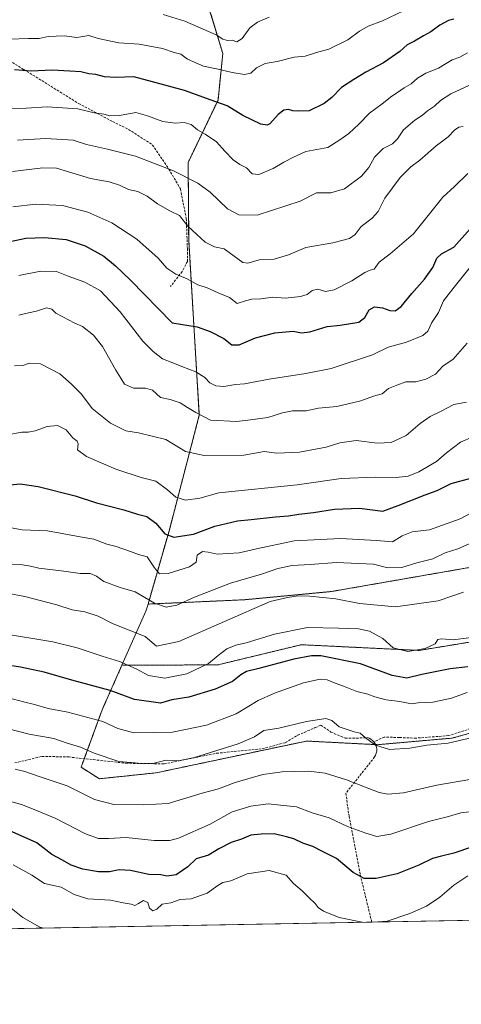
# Model space of a CAD drawing. Units: metres. Extents: x 625044 to 628514, y 4699481 to 4701856.
# Drawn here: x 626855 to 627042, y 4699481 to 4699898 of the extents above; entities that cross this region are included whole.
import ezdxf

# ---------------------------------------------------------------- set-up
doc = ezdxf.new("R2010")
doc.units = ezdxf.units.M
doc.header["$MEASUREMENT"] = 0
doc.linetypes.add('TRAZOS', pattern=[0.75, 0.5, -0.25])
doc.linetypes.add('TRAZOSX2', pattern=[1.5, 1, -0.5])
for name, color, linetype, lineweight in [('Arbolado forestal', 92, 'TRAZOS', 0), ('Arbolado forestal CxS', 92, 'Continuous', 0), ('Comarca CxS', 133, 'Continuous', 0), ('Comunidad Autónoma CxS', 142, 'Continuous', 0), ('Curva de nivel maestra', 36, 'Continuous', 30), ('Curva de nivel normal', 36, 'Continuous', 0), ('Matorral', 135, 'Continuous', 0), ('Matorral CxS', 135, 'Continuous', 0), ('Municipio CxS', 142, 'Continuous', 0), ('Pastizal CxS', 92, 'Continuous', 0), ('Provincia CxS', 1, 'Continuous', 0), ('Senda', 19, 'TRAZOSX2', 0)]:
    doc.layers.add(name, color=color, linetype=linetype, lineweight=lineweight)

# ---------------------------------------------------------------- blocks, each defined once
blk = doc.blocks.new('*U168')
at = {"layer": 'Curva de nivel normal', "color": 36, "linetype": 'Continuous', "lineweight": 0}
blk.add_polyline3d([(627054.76, 4699680.07, 535), (627040.34, 4699673.69, 535), (627034.94, 4699672.03, 535), (627029.77, 4699669.49, 535), (627022.94, 4699667.75, 535), (627016.67, 4699665.86, 535), (627010.68, 4699665.72, 535), (627004.68, 4699667.18, 535), (626988.97, 4699667.96, 535), (626977.75, 4699667.11, 535), (626970.19, 4699666.69, 535), (626964.07, 4699665.36, 535), (626957.22, 4699663.02, 535), (626944.01, 4699659.18, 535), (626928.76, 4699653.28, 535), (626921.34, 4699649.9, 535), (626916.78, 4699649.05, 535), (626911.76, 4699650.63, 535), (626903.58, 4699655.43, 535), (626897.28, 4699657.27, 535), (626890.4, 4699659.87, 535), (626887.32, 4699662.13, 535), (626884.57, 4699663.27, 535), (626880.38, 4699663.24, 535), (626873.36, 4699664.28, 535), (626862.87, 4699665.48, 535), (626859.23, 4699666.37, 535), (626855.91, 4699666.95, 535), (626850.05, 4699667.12, 535)], dxfattribs=at)
blk = doc.blocks.new('*U173')
at = {"layer": 'Curva de nivel normal', "color": 36, "linetype": 'Continuous', "lineweight": 0}
blk.add_polyline3d([(627044, 4699735.95, 515), (627038.67, 4699734.88, 515), (627033, 4699731.92, 515), (627028.7, 4699729.88, 515), (627024.44, 4699726.85, 515), (627018.52, 4699721.7, 515), (627012.06, 4699718.8, 515), (627006.24, 4699718.52, 515), (626997.32, 4699719.63, 515), (626990.39, 4699718.66, 515), (626984.53, 4699716.82, 515), (626973.26, 4699714.72, 515), (626963.68, 4699714.25, 515), (626958.28, 4699714.94, 515), (626949.64, 4699713.48, 515), (626932.87, 4699713.22, 515), (626924.94, 4699714.94, 515), (626916.69, 4699720.12, 515), (626905.02, 4699722.97, 515), (626899.67, 4699723.8, 515), (626893.17, 4699726.97, 515), (626885.43, 4699733.23, 515), (626880.84, 4699739.3, 515), (626876.72, 4699743.52, 515), (626871.75, 4699747.88, 515), (626863.58, 4699752.22, 515), (626858.92, 4699752.41, 515), (626855.98, 4699751.4, 515), (626852.5, 4699751.24, 515)], dxfattribs=at)
blk = doc.blocks.new('*U176')
at = {"layer": 'Curva de nivel normal', "color": 36, "linetype": 'Continuous', "lineweight": 0}
blk.add_polyline3d([(627047.28, 4699795.21, 505), (627038.23, 4699783.94, 505), (627034.26, 4699778.85, 505), (627032.17, 4699773.87, 505), (627029.33, 4699769.69, 505), (627027.69, 4699766.06, 505), (627025.5, 4699764.14, 505), (627018.67, 4699761.27, 505), (627010.89, 4699759.17, 505), (627004.21, 4699755.99, 505), (626986.68, 4699750.24, 505), (626976.01, 4699748.08, 505), (626960.35, 4699745.6, 505), (626950.03, 4699743.67, 505), (626946.09, 4699743.34, 505), (626941.22, 4699742.61, 505), (626937.81, 4699742.77, 505), (626935.26, 4699744.07, 505), (626933.17, 4699746.31, 505), (626929.4, 4699748.8, 505), (626923.45, 4699750.97, 505), (626919.57, 4699752.63, 505), (626915.19, 4699754.32, 505), (626911.32, 4699757.45, 505), (626906.92, 4699761.73, 505), (626897.26, 4699774.2, 505), (626889.01, 4699783.08, 505), (626882.33, 4699786.84, 505), (626875.24, 4699789.31, 505), (626870.33, 4699791.33, 505), (626863.69, 4699791.46, 505), (626854.27, 4699789.56, 505)], dxfattribs=at)
blk = doc.blocks.new('*U177')
at = {"layer": 'Curva de nivel normal', "color": 36, "linetype": 'Continuous', "lineweight": 0}
blk.add_polyline3d([(627042.66, 4699852.73, 490), (627040.72, 4699852.45, 490), (627038.89, 4699851.16, 490), (627036.24, 4699848.39, 490), (627031.16, 4699844.62, 490), (627024.22, 4699838.57, 490), (627020.43, 4699835.66, 490), (627015.94, 4699831.18, 490), (627009.42, 4699822.42, 490), (627006.62, 4699816.78, 490), (627004.01, 4699813.95, 490), (626999.35, 4699810.39, 490), (626996.8, 4699807, 490), (626994.47, 4699805.3, 490), (626987.4, 4699803.48, 490), (626976, 4699801.5, 490), (626968.68, 4699798.34, 490), (626962.57, 4699796.53, 490), (626956.25, 4699796.3, 490), (626951.42, 4699794.86, 490), (626949.25, 4699795.06, 490), (626941.31, 4699800.84, 490), (626937.25, 4699801.76, 490), (626933.36, 4699803.76, 490), (626925.97, 4699810.57, 490), (626922.41, 4699815.02, 490), (626918.37, 4699817.08, 490), (626913.04, 4699819.96, 490), (626908.74, 4699823.26, 490), (626904.7, 4699825.18, 490), (626900.78, 4699826.04, 490), (626897.06, 4699827.88, 490), (626892.56, 4699829.35, 490), (626884.64, 4699830.77, 490), (626870.36, 4699835.08, 490), (626864.52, 4699835.27, 490), (626851.69, 4699833.64, 490)], dxfattribs=at)
blk = doc.blocks.new('*U185')
at = {"layer": 'Curva de nivel normal', "color": 36, "linetype": 'Continuous', "lineweight": 0}
blk.add_polyline3d([(626864.75, 4699512.95, 585), (626863.26, 4699513.32, 585), (626855.99, 4699517.38, 585), (626848.91, 4699523.06, 585)], dxfattribs=at)
blk = doc.blocks.new('*U187')
at = {"layer": 'Curva de nivel normal', "color": 36, "linetype": 'Continuous', "lineweight": 0}
blk.add_polyline3d([(626846.61, 4699638, 545), (626868.78, 4699634.25, 545), (626879, 4699631.81, 545), (626889.59, 4699628.22, 545), (626897.04, 4699626, 545), (626904.05, 4699622.81, 545), (626909.3, 4699619.98, 545), (626916.14, 4699618.95, 545), (626925.5, 4699620.77, 545), (626934.66, 4699625.12, 545), (626938.86, 4699628.55, 545), (626942.51, 4699631.29, 545), (626946.3, 4699632.89, 545), (626950.68, 4699633.91, 545), (626962.68, 4699637.61, 545), (626976.68, 4699640.3, 545), (626989.74, 4699640.05, 545), (626998.23, 4699639.78, 545), (627002.97, 4699638.79, 545), (627008.54, 4699635.69, 545), (627012.96, 4699631.78, 545), (627019.14, 4699630.21, 545), (627026.54, 4699631.52, 545), (627030.79, 4699633.5, 545), (627031.94, 4699635.23, 545), (627033.4, 4699635.62, 545), (627038.45, 4699635.11, 545), (627045.97, 4699636.08, 545)], dxfattribs=at)
blk = doc.blocks.new('*U191')
at = {"layer": 'Curva de nivel normal', "color": 36, "linetype": 'Continuous', "lineweight": 0}
blk.add_polyline3d([(626844.82, 4699598.66, 560), (626858.67, 4699595.17, 560), (626869.22, 4699593.24, 560), (626874.87, 4699591.36, 560), (626880.48, 4699589.63, 560), (626886.31, 4699587.13, 560), (626896.77, 4699583.59, 560), (626903.66, 4699582.96, 560), (626907.12, 4699582.53, 560), (626911.62, 4699582.79, 560), (626916.84, 4699584.15, 560), (626922.02, 4699583.79, 560), (626928.8, 4699585.18, 560), (626947.34, 4699591.03, 560), (626954.14, 4699593.96, 560), (626958.12, 4699596.71, 560), (626964.56, 4699597.64, 560), (626976.28, 4699600.56, 560), (626984.36, 4699601.75, 560), (626987.03, 4699600.99, 560), (626990.15, 4699598.21, 560), (626996.41, 4699596.13, 560), (626998.93, 4699595.53, 560), (627001.19, 4699593.54, 560), (627005.48, 4699590.45, 560), (627011.46, 4699588.6, 560), (627020, 4699589.24, 560), (627027.24, 4699590.48, 560), (627036.29, 4699591.39, 560), (627053.83, 4699595.4, 560)], dxfattribs=at)
blk = doc.blocks.new('*U192')
at = {"layer": 'Curva de nivel normal', "color": 36, "linetype": 'Continuous', "lineweight": 0}
blk.add_polyline3d([(627042.83, 4699655.36, 540), (627031.98, 4699651.68, 540), (627013.98, 4699649.16, 540), (626998.64, 4699650.57, 540), (626988.68, 4699652.45, 540), (626977.63, 4699653.71, 540), (626972.64, 4699653.84, 540), (626968.21, 4699653.13, 540), (626960.87, 4699651.45, 540), (626922.1, 4699634.48, 540), (626912.69, 4699632.45, 540), (626907.82, 4699636.54, 540), (626894.26, 4699641.92, 540), (626887.92, 4699645.11, 540), (626882.28, 4699646.96, 540), (626876.98, 4699647.88, 540), (626870.41, 4699650.01, 540), (626856.95, 4699653.51, 540), (626849.36, 4699654.88, 540)], dxfattribs=at)
blk = doc.blocks.new('*U193')
at = {"layer": 'Curva de nivel normal', "color": 36, "linetype": 'Continuous', "lineweight": 0}
blk.add_polyline3d([(626848.78, 4699567.09, 570), (626855.52, 4699565.38, 570), (626860.86, 4699563.16, 570), (626869.97, 4699559.38, 570), (626882.58, 4699552.88, 570), (626888.09, 4699550.91, 570), (626892.32, 4699550.88, 570), (626899.88, 4699551.33, 570), (626911.71, 4699550, 570), (626918.39, 4699550.13, 570), (626922.03, 4699551.05, 570), (626935.35, 4699556.96, 570), (626944.68, 4699562.15, 570), (626952.68, 4699564.66, 570), (626960.01, 4699565.54, 570), (626965.27, 4699565.05, 570), (626972, 4699564.38, 570), (626978.58, 4699561.75, 570), (626985.78, 4699559.61, 570), (626993.62, 4699555.94, 570), (626998.3, 4699554.36, 570), (627001.34, 4699553.1, 570), (627005.98, 4699551.74, 570), (627012, 4699552.75, 570), (627028, 4699558.18, 570), (627036.34, 4699560.28, 570), (627041.68, 4699561.85, 570), (627050.04, 4699562.75, 570)], dxfattribs=at)
blk = doc.blocks.new('*U195')
at = {"layer": 'Curva de nivel normal', "color": 36, "linetype": 'Continuous', "lineweight": 0}
blk.add_polyline3d([(627044.47, 4699884.01, 480), (627041.21, 4699882.14, 480), (627037.97, 4699881.01, 480), (627032.22, 4699877.46, 480), (627026.79, 4699875.38, 480), (627023.24, 4699873.31, 480), (627020.58, 4699870.8, 480), (627017.68, 4699869.21, 480), (627014.85, 4699867.21, 480), (627012.35, 4699865.7, 480), (627008.35, 4699862.45, 480), (627002.99, 4699858.5, 480), (626998.46, 4699853.7, 480), (626994.15, 4699849.81, 480), (626990.37, 4699847.1, 480), (626985.3, 4699843.81, 480), (626976.01, 4699842.2, 480), (626970.68, 4699839.73, 480), (626966.68, 4699837.72, 480), (626962.08, 4699834.97, 480), (626956.09, 4699832.47, 480), (626953.28, 4699832.75, 480), (626950.75, 4699835.22, 480), (626947.92, 4699836.72, 480), (626945.21, 4699838.68, 480), (626941.68, 4699842.28, 480), (626938.14, 4699846.25, 480), (626933.25, 4699849.54, 480), (626930.07, 4699851.3, 480), (626927.32, 4699853.65, 480), (626924.45, 4699854.46, 480), (626920.54, 4699854.18, 480), (626915.31, 4699854.95, 480), (626908.8, 4699857.34, 480), (626903.85, 4699858.74, 480), (626896.98, 4699857.37, 480), (626892.93, 4699857.26, 480), (626890.36, 4699858.03, 480), (626886.2, 4699858.64, 480), (626879.28, 4699860.2, 480), (626866.36, 4699861.15, 480), (626857.38, 4699860.5, 480), (626835.12, 4699860.25, 480)], dxfattribs=at)
blk = doc.blocks.new('*U197')
at = {"layer": 'Curva de nivel normal', "color": 36, "linetype": 'Continuous', "lineweight": 0}
for points in [[(626999.78, 4699515.41, 580), (626990.01, 4699517.38, 580), (626983.41, 4699520.13, 580), (626981.22, 4699521.6, 580), (626979.87, 4699523.3, 580), (626977.16, 4699525.86, 580), (626974.34, 4699528.72, 580), (626970.77, 4699531.76, 580), (626967.62, 4699535.42, 580), (626960.35, 4699537.33, 580), (626951.12, 4699535.91, 580), (626944.13, 4699532.91, 580), (626940.85, 4699532.21, 580), (626938.6, 4699530.99, 580), (626934.18, 4699527.71, 580), (626927.38, 4699525.33, 580), (626922.68, 4699525.08, 580), (626918.69, 4699523.63, 580), (626915.02, 4699523.11, 580), (626912.78, 4699520.9, 580), (626911.08, 4699520.22, 580), (626909.68, 4699521.4, 580), (626908.95, 4699523.77, 580), (626907.19, 4699524.69, 580), (626905.06, 4699523.28, 580), (626903.54, 4699522.52, 580), (626901.88, 4699523.01, 580), (626898.62, 4699523.6, 580), (626893.25, 4699524.76, 580), (626883.51, 4699525.26, 580), (626877.85, 4699527.21, 580), (626872.23, 4699530.23, 580), (626865.27, 4699531.89, 580), (626859.8, 4699535.32, 580), (626852, 4699539.75, 580)], [(627044.67, 4699535.14, 580), (627038.65, 4699531.15, 580), (627032.71, 4699525.98, 580), (627027.14, 4699522.27, 580), (627019.98, 4699519.05, 580), (627010.44, 4699515.92, 580), (627006.41, 4699515.53, 580)]]:
    blk.add_polyline3d(points, dxfattribs=at)
blk = doc.blocks.new('*U201')
at = {"layer": 'Curva de nivel normal', "color": 36, "linetype": 'Continuous', "lineweight": 0}
blk.add_polyline3d([(627055.35, 4699577.64, 565), (627031.42, 4699573.55, 565), (627017.4, 4699570.24, 565), (627010.76, 4699569.72, 565), (627006.96, 4699570.46, 565), (626993.25, 4699575.75, 565), (626984.13, 4699578.63, 565), (626977.03, 4699579.46, 565), (626971.04, 4699579.25, 565), (626965.98, 4699579.24, 565), (626957.67, 4699578, 565), (626946.01, 4699574.63, 565), (626938.96, 4699571.91, 565), (626931.98, 4699570.13, 565), (626917.65, 4699565.79, 565), (626907.19, 4699565.2, 565), (626894.53, 4699565.33, 565), (626886.44, 4699567.51, 565), (626874.89, 4699573.26, 565), (626862.89, 4699577.26, 565), (626856.9, 4699579.36, 565), (626852.77, 4699580.28, 565)], dxfattribs=at)
blk = doc.blocks.new('*U203')
at = {"layer": 'Curva de nivel normal', "color": 36, "linetype": 'Continuous', "lineweight": 0}
blk.add_polyline3d([(626853.84, 4699846.93, 485), (626865.84, 4699847.63, 485), (626877.37, 4699847.05, 485), (626883.07, 4699845.08, 485), (626891.86, 4699843.2, 485), (626903.77, 4699840.21, 485), (626919.89, 4699833.98, 485), (626930.17, 4699828.71, 485), (626935.44, 4699824.88, 485), (626942.75, 4699817.94, 485), (626947.53, 4699815.34, 485), (626955.3, 4699815.12, 485), (626973.5, 4699821.05, 485), (626980.48, 4699824.69, 485), (626986.5, 4699824.59, 485), (626992.27, 4699826.4, 485), (626999.5, 4699831.71, 485), (627002.68, 4699835.4, 485), (627005.01, 4699839.76, 485), (627008.77, 4699843.42, 485), (627012.71, 4699845.47, 485), (627014.77, 4699847.56, 485), (627017.34, 4699851.4, 485), (627022.16, 4699855.5, 485), (627025.4, 4699857.58, 485), (627027.57, 4699859.46, 485), (627030.44, 4699861.44, 485), (627033, 4699863.87, 485), (627037.34, 4699866.63, 485), (627045, 4699870.12, 485)], dxfattribs=at)
blk = doc.blocks.new('*U212')
at = {"layer": 'Curva de nivel normal', "color": 36, "linetype": 'Continuous', "lineweight": 0}
blk.add_polyline3d([(627044.34, 4699612.77, 555), (627037.67, 4699610.35, 555), (627029.71, 4699608.66, 555), (627023.55, 4699608.39, 555), (627020.72, 4699608.01, 555), (627015.82, 4699608.98, 555), (627010.03, 4699609.76, 555), (627005.24, 4699611.02, 555), (627002.22, 4699612.16, 555), (626997.6, 4699613.22, 555), (626991.9, 4699615.54, 555), (626988.43, 4699616.7, 555), (626985.01, 4699618.17, 555), (626982.01, 4699618.45, 555), (626975.01, 4699616.9, 555), (626962.68, 4699612.58, 555), (626955.75, 4699609.36, 555), (626946.49, 4699603.83, 555), (626933.89, 4699598.98, 555), (626919.44, 4699595.93, 555), (626903.13, 4699595.73, 555), (626896.22, 4699597.57, 555), (626889.91, 4699600.48, 555), (626875.04, 4699604.46, 555), (626866.77, 4699605.99, 555), (626861.04, 4699607.78, 555), (626856.36, 4699608.8, 555), (626849.91, 4699610.57, 555)], dxfattribs=at)
blk = doc.blocks.new('*U214')
at = {"layer": 'Curva de nivel maestra', "color": 36, "linetype": 'Continuous', "lineweight": 30}
blk.add_polyline3d([(626850.6, 4699804.06, 500), (626857.3, 4699805.42, 500), (626865.26, 4699805.72, 500), (626874.37, 4699804.83, 500), (626882.46, 4699802.25, 500), (626890.38, 4699797.84, 500), (626895.36, 4699793.69, 500), (626901.6, 4699787.6, 500), (626919.3, 4699769.49, 500), (626929.88, 4699767.8, 500), (626935.36, 4699765.91, 500), (626941.27, 4699762.9, 500), (626944.58, 4699760.25, 500), (626947.68, 4699760.15, 500), (626954.68, 4699763.17, 500), (626962.83, 4699765.34, 500), (626970.54, 4699766.02, 500), (626974.14, 4699765.28, 500), (626977.58, 4699765.72, 500), (626985.06, 4699768, 500), (626990.52, 4699768.53, 500), (626998.38, 4699769.77, 500), (627000.92, 4699771.82, 500), (627002.76, 4699774.99, 500), (627005.02, 4699776.25, 500), (627008.51, 4699775.92, 500), (627011.5, 4699774.75, 500), (627013.75, 4699774.68, 500), (627016.38, 4699776.41, 500), (627020.89, 4699781.94, 500), (627026.25, 4699788, 500), (627029.82, 4699792.95, 500), (627031.52, 4699796.93, 500), (627033.49, 4699798.85, 500), (627038.7, 4699801.68, 500), (627045.65, 4699809.4, 500)], dxfattribs=at)
blk = doc.blocks.new('*U220')
at = {"layer": 'Curva de nivel maestra', "color": 36, "linetype": 'Continuous', "lineweight": 30}
blk.add_polyline3d([(627038.7, 4699898.33, 475), (627036.34, 4699897.71, 475), (627032.67, 4699895.79, 475), (627028.9, 4699892.9, 475), (627025.78, 4699891.17, 475), (627022.04, 4699889, 475), (627018.87, 4699887.46, 475), (627015.72, 4699884.54, 475), (627008.89, 4699879.77, 475), (627001.4, 4699875.83, 475), (626996.35, 4699872.72, 475), (626991.01, 4699869.32, 475), (626987.01, 4699865.14, 475), (626983.68, 4699862.46, 475), (626977.36, 4699859.38, 475), (626973.02, 4699859.31, 475), (626970.49, 4699859.41, 475), (626968.63, 4699859.99, 475), (626966.68, 4699859.75, 475), (626964.28, 4699857.84, 475), (626960.66, 4699853.96, 475), (626959.64, 4699853.33, 475), (626956.94, 4699853.74, 475), (626949.28, 4699857.5, 475), (626942.68, 4699861.48, 475), (626935.78, 4699863.99, 475), (626924.54, 4699868, 475), (626910.95, 4699871.74, 475), (626903.03, 4699873.82, 475), (626895.34, 4699873.5, 475), (626890.64, 4699873.86, 475), (626886.92, 4699874.83, 475), (626883.96, 4699875.13, 475), (626880.59, 4699875.92, 475), (626876.02, 4699876.2, 475), (626868.4, 4699876.65, 475), (626859.52, 4699876.18, 475), (626852.52, 4699876.75, 475)], dxfattribs=at)
blk = doc.blocks.new('*U224')
at = {"layer": 'Curva de nivel maestra', "color": 36, "linetype": 'Continuous', "lineweight": 30}
blk.add_polyline3d([(627044.54, 4699623.62, 550), (627037.18, 4699622.79, 550), (627025.16, 4699620.46, 550), (627018.7, 4699618.95, 550), (627012.56, 4699620, 550), (626999.18, 4699625.02, 550), (626982.38, 4699628.29, 550), (626978.38, 4699628.39, 550), (626970.86, 4699627.01, 550), (626956.07, 4699622.94, 550), (626950.77, 4699621.65, 550), (626948.48, 4699620.34, 550), (626944.88, 4699617.52, 550), (626937.58, 4699614.22, 550), (626926.41, 4699610.84, 550), (626919.12, 4699609.75, 550), (626914.36, 4699608.3, 550), (626903.37, 4699609.88, 550), (626893.04, 4699613.67, 550), (626876.76, 4699617.97, 550), (626865.12, 4699621.39, 550), (626855.06, 4699623.57, 550), (626841.15, 4699625.63, 550)], dxfattribs=at)
blk = doc.blocks.new('*U225')
at = {"layer": 'Curva de nivel maestra', "color": 36, "linetype": 'Continuous', "lineweight": 30}
blk.add_polyline3d([(627046.6, 4699547.42, 575), (627038.67, 4699544.63, 575), (627032.91, 4699543.27, 575), (627029.58, 4699542.38, 575), (627023.9, 4699539.58, 575), (627014.71, 4699535.92, 575), (627005.79, 4699533.99, 575), (627000.71, 4699533.99, 575), (626996.01, 4699536.47, 575), (626989.01, 4699542.46, 575), (626983.07, 4699545.42, 575), (626978.91, 4699547.57, 575), (626974.7, 4699548.99, 575), (626970.8, 4699550.83, 575), (626967.73, 4699551.56, 575), (626962.51, 4699552.84, 575), (626956.98, 4699552.69, 575), (626952.68, 4699552.36, 575), (626948.68, 4699550.62, 575), (626944.35, 4699549.2, 575), (626939.09, 4699546.53, 575), (626934.67, 4699543.89, 575), (626929.43, 4699542.28, 575), (626926.02, 4699538.96, 575), (626921.02, 4699535.47, 575), (626917.07, 4699534.94, 575), (626914.47, 4699535.5, 575), (626909.48, 4699535.67, 575), (626901.68, 4699537.31, 575), (626896.9, 4699537.6, 575), (626892.74, 4699536.77, 575), (626888.08, 4699536.76, 575), (626881.52, 4699537.91, 575), (626876.54, 4699539.62, 575), (626872.82, 4699541.69, 575), (626868.37, 4699544.15, 575), (626861.94, 4699549.09, 575), (626851.57, 4699553.73, 575)], dxfattribs=at)

msp = doc.modelspace()

# ---------------------------------------------------------------- linework, layer by layer
at = {"layer": 'Arbolado forestal', "color": 92, "linetype": 'TRAZOS', "lineweight": 0}
for points in [[(626909.1, 4699650.29, 535.64), (626918.12, 4699681.77, 524.21), (626930.81, 4699730.37, 509.65), (626926.32, 4699804.54, 490.94), (626926.09, 4699837.56, 483.37), (626938.74, 4699863.92, 474.59), (626940.76, 4699883.66, 466.91), (626935.79, 4699900.07, 462.67), (626935.45, 4699901.18, 462.52), (626935.1, 4699902.34, 462.36), (626934.61, 4699903.97, 462.16)], [(627358.05, 4699790.48, 492.79), (627326.56, 4699812.76, 501.4), (627315.92, 4699809.49, 503.26), (627304.93, 4699817.19, 505.57), (627297.23, 4699824.9, 506.53), (627268.77, 4699827.43, 512.54), (627258.77, 4699819.51, 514.87), (627241.39, 4699805.76, 523.32), (627242.24, 4699797.53, 524.17), (627241.62, 4699772.75, 526.76), (627204.42, 4699780.49, 537.51), (627154.49, 4699766.66, 537.73), (627105.3, 4699738.72, 533.4), (627084.76, 4699698.18, 536.81), (627050.81, 4699666.76, 538.34), (626986.78, 4699655.62, 539.09), (626950.02, 4699652.13, 538.59), (626909.1, 4699650.29, 535.64)], [(627228.23, 4699635.26, 553.31), (627195.2, 4699671.38, 556.7), (627197.51, 4699682.9, 552.47), (627195.32, 4699695.59, 549.68), (627193.67, 4699705.19, 548.86), (627158.33, 4699697.5, 551.64), (627131.45, 4699693.66, 550.64), (627109.22, 4699661.99, 550.15), (627061.56, 4699636.8, 548.35), (627023.92, 4699630.65, 545.26), (626974.03, 4699633.07, 546.78), (626938.68, 4699624.52, 545.75), (626898.04, 4699624.37, 545.27)], [(626882.07, 4699584.75, 561.25), (626880.74, 4699581.11, 562.37), (626888.49, 4699576.23, 562.25), (626912.56, 4699578.76, 560.9), (626976.3, 4699592.23, 561.51), (627005.5, 4699590.73, 559.88), (627006.26, 4699590.69, 559.82), (627037.96, 4699593.46, 559.42), (627068.24, 4699601.86, 559.62), (627075.04, 4699584.9, 564.32), (627074.97, 4699563.3, 571.32), (627090.57, 4699549.74, 577.38), (627111.32, 4699557.9, 580.26), (627138.69, 4699580.2, 576.34), (627145.14, 4699600.69, 570.59), (627130.69, 4699618.73, 564.27), (627136.57, 4699636.66, 562.24), (627144.43, 4699643.76, 562.4), (627162.63, 4699660.2, 561.96), (627165.84, 4699659.93, 561.84), (627176, 4699659.08, 561.14), (627203.84, 4699639.05, 560.85), (627204.01, 4699638.87, 560.85), (627237.19, 4699603.09, 559.53)], [(626898.04, 4699624.37, 545.27), (626889.63, 4699605.47, 553.33), (626882.07, 4699584.75, 561.25)]]:
    msp.add_polyline3d(points, dxfattribs=at)
at = {"layer": 'Arbolado forestal CxS', "color": 92, "linetype": 'Continuous', "lineweight": 0}
for points in [[(627050.81, 4699666.76, 538.34), (626986.78, 4699655.62, 539.09), (626950.02, 4699652.13, 538.59), (626909.1, 4699650.29, 535.64), (626918.12, 4699681.77, 524.21), (626930.82, 4699730.37, 509.65), (626926.32, 4699804.54, 490.94), (626926.09, 4699837.56, 483.37), (626938.74, 4699863.92, 474.59), (626940.76, 4699883.66, 466.91), (626934.61, 4699903.97, 462.16)], [(627068.24, 4699601.86, 559.62), (627037.96, 4699593.45, 559.42), (627006.26, 4699590.69, 559.82), (626976.3, 4699592.23, 561.51), (626912.56, 4699578.76, 560.9), (626888.49, 4699576.23, 562.25), (626880.74, 4699581.11, 562.37), (626889.63, 4699605.47, 553.33), (626898.04, 4699624.37, 545.27), (626938.68, 4699624.52, 545.75), (626974.03, 4699633.07, 546.78), (627023.92, 4699630.65, 545.26), (627061.56, 4699636.8, 548.35)]]:
    msp.add_polyline3d(points, dxfattribs=at)
at = {"layer": 'Comarca CxS', "color": 133, "linetype": 'Continuous', "lineweight": 0}
msp.add_polyline3d([(628512.82, 4699542.91, 425.15), (625085.62, 4699480.61, 584.78), (625044.18, 4701793.85, 677.77), (628470.24, 4701856.16, 510.27), (628512.82, 4699542.91, 425.15)], close=True, dxfattribs=at)
msp.add_polyline3d([(628512.82, 4699542.91, 425.15), (625085.62, 4699480.61, 584.78), (625044.18, 4701793.85, 677.77), (628470.24, 4701856.16, 510.27), (628512.82, 4699542.91, 425.15)], close=True, dxfattribs=at)
at = {"layer": 'Comunidad Autónoma CxS', "color": 142, "linetype": 'Continuous', "lineweight": 0}
msp.add_polyline3d([(628512.82, 4699542.91, 425.15), (625085.62, 4699480.61, 584.78), (625044.18, 4701793.85, 677.77), (628470.24, 4701856.16, 510.27), (628512.82, 4699542.91, 425.15)], close=True, dxfattribs=at)
msp.add_polyline3d([(628512.82, 4699542.91, 425.15), (625085.62, 4699480.61, 584.78), (625044.18, 4701793.85, 677.77), (628470.24, 4701856.16, 510.27), (628512.82, 4699542.91, 425.15)], close=True, dxfattribs=at)
at = {"layer": 'Curva de nivel maestra', "color": 36, "linetype": 'Continuous', "lineweight": 30}
msp.add_polyline3d([(626850.69, 4699700.86, 525), (626854.91, 4699701.34, 525), (626862.59, 4699700.08, 525), (626878.17, 4699696.17, 525), (626887.29, 4699693.27, 525), (626898.83, 4699690.25, 525), (626904.69, 4699688.44, 525), (626908.62, 4699687.39, 525), (626912.38, 4699684.56, 525), (626916.2, 4699680.14, 525), (626920, 4699678.69, 525), (626928.35, 4699679.94, 525), (626937.35, 4699683.26, 525), (626947.05, 4699685.61, 525), (626952.83, 4699686.1, 525), (626963.05, 4699687.26, 525), (626968.68, 4699687.7, 525), (626973.01, 4699688.47, 525), (626979.2, 4699689.14, 525), (626988.1, 4699690.49, 525), (626998.76, 4699690.91, 525), (627008.58, 4699689.68, 525), (627015.11, 4699692.06, 525), (627026.47, 4699696.62, 525), (627031.66, 4699698.5, 525), (627037.54, 4699701.36, 525), (627045.82, 4699703.64, 525)], dxfattribs=at)
at = {"layer": 'Curva de nivel normal', "color": 36, "linetype": 'Continuous', "lineweight": 0}
for points in [[(627020.24, 4699903.21, 470), (627008.41, 4699897.63, 470), (627002.39, 4699895.34, 470), (626998.73, 4699893.18, 470), (626993.71, 4699889.53, 470), (626985.68, 4699885.56, 470), (626980.45, 4699884.08, 470), (626975.63, 4699882.58, 470), (626971.06, 4699882.2, 470), (626963.87, 4699880.39, 470), (626958.76, 4699879.47, 470), (626955.01, 4699877.61, 470), (626952.68, 4699875.35, 470), (626950.01, 4699874.79, 470), (626944.68, 4699875.62, 470), (626938.74, 4699877.02, 470), (626932.58, 4699878.33, 470), (626925.84, 4699881.26, 470), (626922.93, 4699883.41, 470), (626920.2, 4699884.09, 470), (626915.15, 4699885.88, 470), (626905.36, 4699887.74, 470), (626896.69, 4699888.24, 470), (626888.02, 4699890.13, 470), (626884.07, 4699891.39, 470), (626878.9, 4699890.45, 470), (626873.48, 4699891.15, 470), (626866.74, 4699890.91, 470), (626862.9, 4699890.1, 470), (626858.41, 4699890.08, 470), (626850.39, 4699889.74, 470)], [(626960.48, 4699899.15, 465), (626955.53, 4699897.08, 465), (626952.2, 4699894.55, 465), (626949.01, 4699890.03, 465), (626946.7, 4699888.69, 465), (626944.77, 4699889.34, 465), (626942.73, 4699889.26, 465), (626940.81, 4699889.87, 465), (626938, 4699891.62, 465), (626924.63, 4699897.42, 465), (626915.55, 4699900.21, 465)], [(626851.8, 4699818.67, 495), (626861.53, 4699819.84, 495), (626872.83, 4699819.29, 495), (626883.64, 4699816.43, 495), (626893.79, 4699811.91, 495), (626904.4, 4699804.94, 495), (626913.33, 4699796.99, 495), (626917.02, 4699792.78, 495), (626920.89, 4699790.14, 495), (626925.73, 4699788.26, 495), (626930.12, 4699785.6, 495), (626934.2, 4699784.42, 495), (626938.81, 4699782.26, 495), (626943.59, 4699780.33, 495), (626946.91, 4699777.74, 495), (626950.35, 4699778.8, 495), (626953.01, 4699779.52, 495), (626956.9, 4699779.72, 495), (626961.91, 4699780.39, 495), (626967.24, 4699779.96, 495), (626973.64, 4699780.65, 495), (626976.53, 4699781.56, 495), (626978.64, 4699783.27, 495), (626981.01, 4699783.84, 495), (626984.35, 4699782.86, 495), (626987.91, 4699783.52, 495), (626995.42, 4699787.37, 495), (627000.9, 4699790.91, 495), (627003.22, 4699791.84, 495), (627004.95, 4699792.28, 495), (627006.96, 4699795.29, 495), (627011.65, 4699798.85, 495), (627021.64, 4699807.31, 495), (627034.03, 4699822.88, 495), (627038.93, 4699827.38, 495), (627044.59, 4699832.84, 495)], [(627044.28, 4699760.87, 510), (627038.45, 4699754.16, 510), (627034.06, 4699751.16, 510), (627030.85, 4699747.82, 510), (627026.82, 4699745.62, 510), (627022.59, 4699744.57, 510), (627018.28, 4699744.48, 510), (627014.58, 4699743.12, 510), (627011.01, 4699741.66, 510), (627008.35, 4699739.46, 510), (627004.68, 4699738.4, 510), (626999.29, 4699736.49, 510), (626989.11, 4699734.06, 510), (626981.29, 4699733.34, 510), (626976.16, 4699732.21, 510), (626970.26, 4699732.18, 510), (626966.08, 4699731.44, 510), (626959.83, 4699729.36, 510), (626952.52, 4699728.35, 510), (626946.68, 4699727.7, 510), (626935.49, 4699728.25, 510), (626929.36, 4699731.48, 510), (626925.81, 4699733.62, 510), (626922.66, 4699735.64, 510), (626918.5, 4699736.97, 510), (626914.43, 4699737.91, 510), (626910.97, 4699740.92, 510), (626908.01, 4699741.9, 510), (626902.95, 4699741.86, 510), (626899.1, 4699743.57, 510), (626897.61, 4699746.08, 510), (626895.38, 4699749.5, 510), (626889.73, 4699759.53, 510), (626886.04, 4699764.34, 510), (626881.36, 4699767.92, 510), (626878.12, 4699769.37, 510), (626869.96, 4699773.59, 510), (626868.34, 4699775.31, 510), (626866.1, 4699775.87, 510), (626861.82, 4699774.53, 510), (626858.47, 4699773.84, 510), (626854.36, 4699772.73, 510)], [(626849.53, 4699722, 520), (626855.6, 4699723.22, 520), (626858.33, 4699723.13, 520), (626861.27, 4699723.68, 520), (626866.36, 4699725.64, 520), (626870.69, 4699726.07, 520), (626874.45, 4699724.2, 520), (626877.18, 4699720.72, 520), (626879.12, 4699719.42, 520), (626879.51, 4699718.18, 520), (626879.23, 4699715.69, 520), (626883.04, 4699712.84, 520), (626895.39, 4699707.43, 520), (626906.22, 4699703.98, 520), (626912.36, 4699702.4, 520), (626917.34, 4699698.78, 520), (626920.87, 4699695.61, 520), (626925.02, 4699694.32, 520), (626931.1, 4699695.21, 520), (626939.03, 4699697.53, 520), (626972.29, 4699700.88, 520), (626990.88, 4699703.49, 520), (627005.43, 4699704.12, 520), (627014.18, 4699703.93, 520), (627019.36, 4699704.55, 520), (627023.84, 4699706.3, 520), (627031.34, 4699710.8, 520), (627035.53, 4699714.42, 520), (627041.45, 4699718.88, 520), (627046.65, 4699721.22, 520)], [(627047.97, 4699689.93, 530), (627041.34, 4699686.49, 530), (627028.32, 4699681.73, 530), (627020.97, 4699680.94, 530), (627016.78, 4699679.22, 530), (627012.68, 4699676.74, 530), (627005.89, 4699677.28, 530), (626990.65, 4699678.14, 530), (626971.01, 4699677.07, 530), (626955.01, 4699673.77, 530), (626947.68, 4699672.02, 530), (626938.35, 4699671.39, 530), (626934.59, 4699672.26, 530), (626932.12, 4699672.62, 530), (626929.95, 4699671.08, 530), (626929.42, 4699668.03, 530), (626926.67, 4699666.13, 530), (626917.59, 4699663.27, 530), (626914, 4699663.15, 530), (626911.81, 4699665.62, 530), (626908.68, 4699670.39, 530), (626905.05, 4699671.29, 530), (626901.69, 4699672.61, 530), (626895.65, 4699674.74, 530), (626891.65, 4699675.74, 530), (626886.18, 4699677.75, 530), (626880.28, 4699678.79, 530), (626866.5, 4699681.4, 530), (626855.78, 4699681.74, 530), (626850.35, 4699682.7, 530)]]:
    msp.add_polyline3d(points, dxfattribs=at)
at = {"layer": 'Matorral', "color": 135, "linetype": 'Continuous', "lineweight": 0}
for points in [[(626909.1, 4699650.29, 535.64), (626918.12, 4699681.77, 524.21), (626930.81, 4699730.37, 509.65), (626926.32, 4699804.54, 490.94), (626926.09, 4699837.56, 483.37), (626938.74, 4699863.92, 474.59), (626940.76, 4699883.66, 466.91), (626935.79, 4699900.07, 462.67), (626935.45, 4699901.18, 462.52), (626935.1, 4699902.34, 462.36), (626934.61, 4699903.97, 462.16)], [(626882.07, 4699584.75, 561.25), (626880.74, 4699581.11, 562.37), (626888.49, 4699576.23, 562.25), (626912.56, 4699578.76, 560.9), (626976.3, 4699592.23, 561.51), (627005.5, 4699590.73, 559.88), (627006.26, 4699590.69, 559.82), (627037.96, 4699593.46, 559.42), (627068.24, 4699601.86, 559.62), (627075.04, 4699584.9, 564.32), (627074.97, 4699563.3, 571.32), (627090.57, 4699549.74, 577.38), (627111.32, 4699557.9, 580.26), (627138.69, 4699580.2, 576.34), (627145.14, 4699600.69, 570.59), (627130.69, 4699618.73, 564.27), (627136.57, 4699636.66, 562.24), (627144.43, 4699643.76, 562.4), (627162.63, 4699660.2, 561.96), (627165.84, 4699659.93, 561.84), (627176, 4699659.08, 561.14), (627203.84, 4699639.05, 560.85), (627204.01, 4699638.87, 560.85), (627237.19, 4699603.09, 559.53)], [(626909.1, 4699650.29, 535.64), (626908.22, 4699647.23, 536.89), (626898.04, 4699624.37, 545.27)], [(626898.04, 4699624.37, 545.27), (626889.63, 4699605.47, 553.33), (626882.07, 4699584.75, 561.25)], [(627294.41, 4699520.76, 562.48), (627003.89, 4699515.48, 579.61), (626616.16, 4699508.43, 590.69)]]:
    msp.add_polyline3d(points, dxfattribs=at)
at = {"layer": 'Matorral CxS', "color": 135, "linetype": 'Continuous', "lineweight": 0}
for points in [[(626934.61, 4699903.97, 462.16), (626940.76, 4699883.66, 466.91), (626938.74, 4699863.92, 474.59), (626926.09, 4699837.56, 483.37), (626926.32, 4699804.54, 490.94), (626930.82, 4699730.37, 509.65), (626918.12, 4699681.77, 524.21), (626909.1, 4699650.29, 535.64), (626908.22, 4699647.23, 536.89), (626898.04, 4699624.37, 545.27), (626889.63, 4699605.47, 553.33), (626880.74, 4699581.11, 562.37), (626888.49, 4699576.23, 562.25), (626912.56, 4699578.76, 560.9), (626976.3, 4699592.23, 561.51), (627006.26, 4699590.69, 559.82), (627037.96, 4699593.45, 559.42), (627068.24, 4699601.86, 559.62)], [(627294.41, 4699520.76, 562.48), (626616.16, 4699508.43, 590.69)]]:
    msp.add_polyline3d(points, dxfattribs=at)
at = {"layer": 'Municipio CxS', "color": 142, "linetype": 'Continuous', "lineweight": 0}
msp.add_polyline3d([(628512.82, 4699542.91, 425.15), (625085.62, 4699480.61, 584.78), (625044.18, 4701793.85, 677.77), (628470.24, 4701856.16, 510.27), (628512.82, 4699542.91, 425.15)], close=True, dxfattribs=at)
msp.add_polyline3d([(628512.82, 4699542.91, 425.15), (625085.62, 4699480.61, 584.78), (625044.18, 4701793.85, 677.77), (628470.24, 4701856.16, 510.27), (628512.82, 4699542.91, 425.15)], close=True, dxfattribs=at)
at = {"layer": 'Pastizal CxS', "color": 92, "linetype": 'Continuous', "lineweight": 0}
for points in [[(627358.05, 4699790.48, 492.79), (627326.56, 4699812.76, 501.4), (627315.92, 4699809.49, 503.26), (627304.93, 4699817.19, 505.57), (627297.23, 4699824.9, 506.53), (627268.77, 4699827.43, 512.54), (627258.77, 4699819.51, 514.87), (627241.39, 4699805.76, 523.32), (627242.24, 4699797.53, 524.17), (627241.62, 4699772.75, 526.76), (627204.42, 4699780.49, 537.51), (627154.49, 4699766.66, 537.73), (627105.3, 4699738.72, 533.4), (627084.76, 4699698.18, 536.81), (627050.81, 4699666.76, 538.34), (626986.78, 4699655.62, 539.09), (626950.02, 4699652.13, 538.59), (626909.1, 4699650.29, 535.64)], [(627228.23, 4699635.26, 553.31), (627195.2, 4699671.38, 556.7), (627197.51, 4699682.9, 552.47), (627195.32, 4699695.59, 549.68), (627193.67, 4699705.19, 548.86), (627158.33, 4699697.5, 551.64), (627131.45, 4699693.66, 550.64), (627109.22, 4699661.99, 550.15), (627061.56, 4699636.8, 548.35), (627023.92, 4699630.65, 545.26), (626974.03, 4699633.07, 546.78), (626938.68, 4699624.52, 545.75), (626898.04, 4699624.37, 545.27)], [(627061.56, 4699636.8, 548.35), (627023.92, 4699630.65, 545.26), (626974.03, 4699633.07, 546.78), (626938.68, 4699624.52, 545.75), (626898.04, 4699624.37, 545.27), (626908.22, 4699647.23, 536.89), (626909.1, 4699650.29, 535.64), (626950.02, 4699652.13, 538.59), (626986.78, 4699655.62, 539.09), (627050.81, 4699666.76, 538.34)], [(626909.1, 4699650.29, 535.64), (626908.22, 4699647.23, 536.89), (626898.04, 4699624.37, 545.27)]]:
    msp.add_polyline3d(points, dxfattribs=at)
at = {"layer": 'Provincia CxS', "color": 1, "linetype": 'Continuous', "lineweight": 0}
msp.add_polyline3d([(628512.82, 4699542.91, 425.15), (625085.62, 4699480.61, 584.78), (625044.18, 4701793.85, 677.77), (628470.24, 4701856.16, 510.27), (628512.82, 4699542.91, 425.15)], close=True, dxfattribs=at)
msp.add_polyline3d([(628512.82, 4699542.91, 425.15), (625085.62, 4699480.61, 584.78), (625044.18, 4701793.85, 677.77), (628470.24, 4701856.16, 510.27), (628512.82, 4699542.91, 425.15)], close=True, dxfattribs=at)
at = {"layer": 'Senda', "color": 19, "linetype": 'TRAZOSX2', "lineweight": 0}
for points in [[(626827.3, 4699900.46, 466.2), (626829.15, 4699896.13, 467.54), (626833.38, 4699890.18, 469.86), (626839.99, 4699886.21, 471.22), (626847.8, 4699882.24, 472.6), (626856.4, 4699876.95, 474.53), (626879.68, 4699862.53, 478.9), (626894.1, 4699854.85, 480.72), (626900.85, 4699851.55, 481.6), (626911.03, 4699844.93, 482.91), (626917.91, 4699834.75, 484.95), (626922.81, 4699826.28, 486.58), (626925.3, 4699813.84, 489.51), (626925.77, 4699800.99, 491.69), (626925.77, 4699795.59, 492.86), (626923.55, 4699791.3, 494.26), (626918.63, 4699784.95, 496.49)], [(627211.38, 4699695.13, 547.42), (627210.16, 4699694.81, 547.44), (627199.86, 4699694.85, 547.94), (627190.76, 4699696.33, 550.87), (627188.86, 4699695.06, 551.23), (627175.63, 4699677.07, 557.81), (627166.1, 4699660.13, 561.82), (627147.05, 4699645.32, 562.48), (627118.48, 4699628.38, 561.04), (627091.49, 4699615.15, 560.05), (627070.85, 4699606.16, 559.21), (627052.86, 4699599.81, 559), (627036.46, 4699594.52, 559.18), (627022.7, 4699593.46, 559.14), (627015.63, 4699593.7, 558.68), (627009.13, 4699593.93, 558.84), (627004.79, 4699591.88, 559.74)], [(626852.65, 4699582.93, 563.94), (626864.08, 4699585.74, 562.67), (626875.46, 4699585.47, 561.72), (626899.8, 4699582.82, 559.84), (626915.94, 4699582.56, 560.35), (626938.16, 4699587.06, 560.17), (626957.48, 4699588.91, 561.71), (626967.27, 4699591.56, 561.59), (626972.56, 4699594.73, 561.01), (626979.97, 4699597.91, 560.58), (626982.35, 4699598.96, 560.35), (626986.58, 4699596.05, 560.56), (626992.67, 4699593.41, 560.61), (626995.84, 4699593.41, 560.43), (627001.93, 4699593.67, 559.75), (627002.74, 4699593.4, 559.71), (627003.51, 4699593.01, 559.69), (627004.19, 4699592.49, 559.69), (627004.79, 4699591.88, 559.74)], [(627004.79, 4699591.88, 559.74), (627005.28, 4699591.17, 559.82), (627005.66, 4699590.4, 559.93), (627005.9, 4699589.58, 560.07), (627006.01, 4699588.73, 560.24), (627005.99, 4699587.87, 560.44), (627005.82, 4699587.02, 560.67), (627005.53, 4699586.22, 560.9), (627005.1, 4699585.47, 561.12), (626992.93, 4699570.12, 566.41), (626994.26, 4699560.34, 568.64), (626999.02, 4699535.46, 574.61), (627003.89, 4699515.48, 579.61)]]:
    msp.add_polyline3d(points, dxfattribs=at)

# ---------------------------------------------------------------- block references
at = {"layer": 'Curva de nivel maestra', "color": 36, "linetype": 'Continuous', "lineweight": 30}
for name in ['*U214', '*U220', '*U225', '*U224']:
    msp.add_blockref(name, (0, 0), dxfattribs=at)
at = {"layer": 'Curva de nivel normal', "color": 36, "linetype": 'Continuous', "lineweight": 0}
for name in ['*U176', '*U177', '*U203', '*U195', '*U192', '*U168', '*U173', '*U185', '*U197', '*U193', '*U201', '*U191', '*U212', '*U187']:
    msp.add_blockref(name, (0, 0), dxfattribs=at)

doc.saveas('drawing.dxf')
